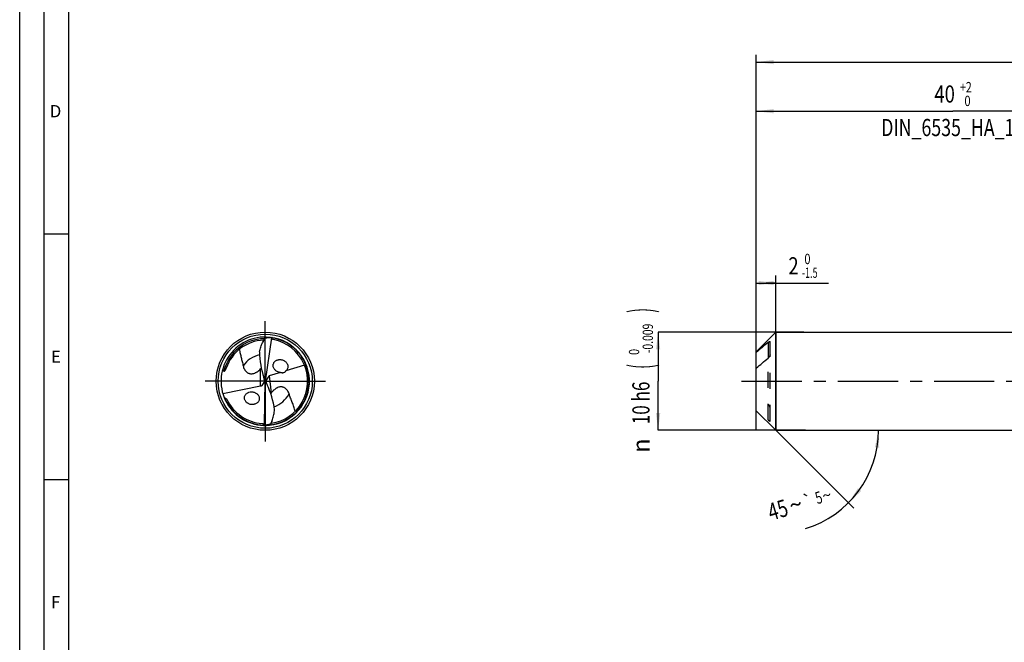
# Model space of a CAD drawing. Units: millimetres. Extents: x 0 to 594, y 0 to 420.
# Drawn here: x 0 to 200, y 127 to 254 of the extents above; entities that cross this region are included whole.
import ezdxf
from ezdxf.enums import TextEntityAlignment as Align

# ---------------------------------------------------------------- set-up
doc = ezdxf.new("R2010")
doc.units = ezdxf.units.MM
doc.header["$LTSCALE"] = 32.67
for name, pattern in [('CENTER', [0.6, 0.375, -0.075, 0.075, -0.075]), ('DOT', [0.2, 0.1, -0.1]), ('HIDDEN', [0.2, 0.1, -0.1])]:
    doc.linetypes.add(name, pattern=pattern)
doc.layers.get('0').update_dxf_attribs({"linetype": 'CONTINUOUS'})
for name, color, linetype in [('606160715-000_AXIS', 7, 'CONTINUOUS'), ('606160715-000_CL', 7, 'CONTINUOUS'), ('606160715-000_DIM', 7, 'CONTINUOUS'), ('606160715-000_HL', 7, 'CONTINUOUS'), ('608092923-000-00-ED1_FORMAT', 7, 'CONTINUOUS')]:
    doc.layers.add(name, color=color, linetype=linetype)
doc.styles.get("Standard").update_dxf_attribs({"font": 'TXT.SHX', "width": 0.7})
doc.styles.add('TEXTSTYLE_2', font='TXT.SHX', dxfattribs={"width": 0.6})
doc.styles.add('TEXTSTYLE_3', font='gdt', dxfattribs={"width": 0.7})
doc.dimstyles.new('DIMSTYLE_1', dxfattribs={"dimtxt": 3.5, "dimasz": 3.5, "dimexe": 1.5, "dimexo": 0, "dimgap": 0.875, "dimtad": 1, "dimdec": 3, "dimlfac": 0.5, "dimdsep": 46, "dimtxsty": 'STANDARD', "dimblk": '_FILLED', "dimblk1": '_FILLED', "dimblk2": '_FILLED', "dimcen": 0.09, "dimclrt": 2, "dimadec": 3, "dimazin": 2, "dimtol": 1, "dimtm": 1.5, "dimtfac": 0.6, "dimtdec": 3, "dimtofl": 0, "dimtmove": 0, "dimatfit": 3, "dimldrblk": '_FILLED', "dimfxl": 1, "dimtolj": 1, "dimarcsym": 0})
doc.dimstyles.new('DIMSTYLE_2', dxfattribs={"dimtxt": 3.5, "dimasz": 3.5, "dimexe": 1.5, "dimexo": 0, "dimgap": 0.875, "dimtad": 1, "dimdec": 3, "dimlfac": 0.5, "dimdsep": 46, "dimtxsty": 'STANDARD', "dimblk": '_FILLED', "dimblk1": '_FILLED', "dimblk2": '_FILLED', "dimcen": 0.09, "dimclrt": 2, "dimadec": 3, "dimazin": 2, "dimtol": 1, "dimtm": 0.009, "dimtfac": 0.6, "dimtdec": 3, "dimtofl": 0, "dimtmove": 0, "dimatfit": 3, "dimldrblk": '_FILLED', "dimfxl": 1, "dimtolj": 1, "dimarcsym": 0})
doc.dimstyles.new('DIMSTYLE_3', dxfattribs={"dimtxt": 3.5, "dimasz": 3.5, "dimexe": 1.5, "dimexo": 0, "dimgap": 0.875, "dimtad": 1, "dimdec": 3, "dimlfac": 0.5, "dimdsep": 46, "dimtxsty": 'STANDARD', "dimblk": '_FILLED', "dimblk1": '_FILLED', "dimblk2": '_FILLED', "dimcen": 0.09, "dimclrt": 2, "dimadec": 3, "dimazin": 2, "dimtol": 1, "dimtp": 2, "dimtfac": 0.6, "dimtdec": 3, "dimtofl": 0, "dimtmove": 0, "dimatfit": 3, "dimldrblk": '_FILLED', "dimfxl": 1, "dimtolj": 1, "dimarcsym": 0})
doc.dimstyles.new('DIMSTYLE_6', dxfattribs={"dimtxt": 3.5, "dimasz": 3.5, "dimexe": 1.5, "dimexo": 0, "dimgap": 0.875, "dimtad": 1, "dimdec": 3, "dimlfac": 0.5, "dimdsep": 46, "dimtxsty": 'STANDARD', "dimblk": '_FILLED', "dimblk1": '_FILLED', "dimblk2": '_FILLED', "dimcen": 0.09, "dimclrt": 2, "dimadec": 3, "dimazin": 2, "dimtol": 1, "dimtp": 1.5, "dimtm": 1.5, "dimtfac": 1, "dimtdec": 3, "dimtofl": 0, "dimtmove": 0, "dimatfit": 3, "dimldrblk": '_FILLED', "dimfxl": 1, "dimtolj": 1, "dimarcsym": 0})
doc.dimstyles.new('DIMSTYLE_7', dxfattribs={"dimtxt": 3.5, "dimasz": 3.5, "dimexe": 1.5, "dimexo": 0, "dimgap": 3.5, "dimtad": 1, "dimdec": 3, "dimlfac": 0.5, "dimdsep": 46, "dimtxsty": 'STANDARD', "dimblk": '_FILLED', "dimblk1": '_FILLED', "dimblk2": '_FILLED', "dimcen": 0.09, "dimclrt": 2, "dimaunit": 1, "dimadec": 3, "dimazin": 2, "dimtol": 1, "dimtp": 5, "dimtm": 5, "dimtfac": 1, "dimtdec": 3, "dimtofl": 0, "dimtmove": 0, "dimatfit": 3, "dimldrblk": '_FILLED', "dimfxl": 1, "dimtolj": 1, "dimarcsym": 0})

# ---------------------------------------------------------------- blocks, each defined once
blk = doc.blocks.new('_FILLED')
at = {"color": 0, "linetype": 'BYBLOCK'}
blk.add_solid([(0, 0), (-1, 0.125), (-1, -0.125)], dxfattribs=at)
blk = doc.blocks.new('*D0')
at = {"layer": '606160715-000_DIM', "color": 3, "linetype": 'CONTINUOUS'}
for p, q in [((150, 170), (150, 201.5)), ((154, 170), (154, 201.5)), ((150, 200), (152, 200)), ((154, 200), (152, 200)), ((152, 200), (164.68, 200))]:
    blk.add_line(p, q, dxfattribs=at)
at = {"layer": '606160715-000_DIM', "color": 3, "linetype": 'CONTINUOUS', "xscale": 3.5, "yscale": 3.5, "zscale": 3.5, "rotation": 180}
blk.add_blockref('_FILLED', (150, 200), dxfattribs=at)
at = {"layer": '606160715-000_DIM', "color": 3, "linetype": 'CONTINUOUS', "xscale": 3.5, "yscale": 3.5, "zscale": 3.5}
blk.add_blockref('_FILLED', (154, 200), dxfattribs=at)
at = {"layer": '606160715-000_DIM', "color": 2, "linetype": 'CONTINUOUS', "width": 0.785714}
blk.add_text('2', height=3.5, dxfattribs=at).set_placement((156.53, 201.75))
at = {"layer": '606160715-000_DIM', "color": 2, "linetype": 'CONTINUOUS', "style": 'TEXTSTYLE_2'}
for s, width, p in [(' 0', 0.785714, (159.28, 203.85)), ('-1.5', 0.642857, (159.28, 201.05))]:
    blk.add_text(s, height=2.1, dxfattribs=dict(at, width=width)).set_placement(p)
blk = doc.blocks.new('*D1')
at = {"layer": '606160715-000_DIM', "color": 3, "linetype": 'CONTINUOUS'}
for p, q in [((159.64, 190), (130, 190)), ((130, 190), (130, 180)), ((130, 170), (130, 180)), ((160, 170), (130, 170))]:
    blk.add_line(p, q, dxfattribs=at)
at = {"layer": '606160715-000_DIM', "color": 3, "linetype": 'CONTINUOUS', "xscale": 3.5, "yscale": 3.5, "zscale": 3.5}
for p, rotation in [((130, 190), 90), ((130, 170), 270)]:
    blk.add_blockref('_FILLED', p, dxfattribs=dict(at, rotation=rotation))
at = {"layer": '606160715-000_DIM', "color": 2, "linetype": 'CONTINUOUS'}
for s, height, width, p in [(')', 4.9, 0.428571, (128.95, 194.41)), ('(', 4.9, 0.428571, (128.95, 183.01)), ('10 h6', 3.5, 0.728571, (128.25, 175.58))]:
    blk.add_text(s, height=height, rotation=90, dxfattribs=dict(at, width=width)).set_placement(p, align=Align.CENTER)
at = {"layer": '606160715-000_DIM', "color": 2, "linetype": 'CONTINUOUS', "style": 'TEXTSTYLE_2'}
for s, width, p in [('-0.009', 0.738095, (128.95, 188.71)), (' 0', 0.785714, (126.15, 185.71))]:
    blk.add_text(s, height=2.1, rotation=90, dxfattribs=dict(at, width=width)).set_placement(p, align=Align.CENTER)
at = {"layer": '606160715-000_DIM', "color": 2, "linetype": 'CONTINUOUS', "style": 'TEXTSTYLE_3'}
blk.add_text('n', height=3.5, rotation=90, dxfattribs=at).set_placement((128.25, 166.88), align=Align.CENTER)
blk = doc.blocks.new('*D2')
at = {"layer": '606160715-000_DIM', "color": 3, "linetype": 'CONTINUOUS'}
for p, q in [((150, 180), (150, 236.5)), ((150, 235), (190, 235)), ((230, 235), (190, 235)), ((230, 180), (230, 236.5))]:
    blk.add_line(p, q, dxfattribs=at)
at = {"layer": '606160715-000_DIM', "color": 3, "linetype": 'CONTINUOUS', "xscale": 3.5, "yscale": 3.5, "zscale": 3.5, "rotation": 180}
blk.add_blockref('_FILLED', (150, 235), dxfattribs=at)
at = {"layer": '606160715-000_DIM', "color": 3, "linetype": 'CONTINUOUS', "xscale": 3.5, "yscale": 3.5, "zscale": 3.5}
blk.add_blockref('_FILLED', (230, 235), dxfattribs=at)
at = {"layer": '606160715-000_DIM', "color": 2, "linetype": 'CONTINUOUS', "style": 'TEXTSTYLE_2'}
for s, width, p in [('+2', 0.75, (192.675, 238.85)), (' 0', 0.785714, (192.75, 236.05))]:
    blk.add_text(s, height=2.1, dxfattribs=dict(at, width=width)).set_placement(p, align=Align.CENTER)
at = {"layer": '606160715-000_DIM', "color": 2, "linetype": 'CONTINUOUS'}
for s, width, p in [('40', 0.785714, (188.35, 236.75)), ('DIN_6535_HA_10', 0.758503, (190, 229.925))]:
    blk.add_text(s, height=3.5, dxfattribs=dict(at, width=width)).set_placement(p, align=Align.CENTER)
blk = doc.blocks.new('*D5')
at = {"layer": '606160715-000_DIM', "color": 3, "linetype": 'CONTINUOUS'}
for p, q in [((150, 180), (150, 246.5)), ((150, 245), (312, 245)), ((474, 245), (312, 245)), ((474, 180), (474, 246.5))]:
    blk.add_line(p, q, dxfattribs=at)
at = {"layer": '606160715-000_DIM', "color": 3, "linetype": 'CONTINUOUS', "xscale": 3.5, "yscale": 3.5, "zscale": 3.5, "rotation": 180}
blk.add_blockref('_FILLED', (150, 245), dxfattribs=at)
at = {"layer": '606160715-000_DIM', "color": 3, "linetype": 'CONTINUOUS', "xscale": 3.5, "yscale": 3.5, "zscale": 3.5}
blk.add_blockref('_FILLED', (474, 245), dxfattribs=at)
at = {"layer": '606160715-000_DIM', "color": 2, "linetype": 'CONTINUOUS'}
for s, height, width, p in [('162', 3.5, 0.714286, (308.3, 245.88)), ('1.5', 2.45, 0.619048, (317.18, 246.4)), ('MIN. TOOL LENGTH ', 3.5, 0.756303, (306, 239.75)), ('152.0', 3.5, 0.685714, (334.5, 239.75))]:
    blk.add_text(s, height=height, dxfattribs=dict(at, width=width)).set_placement(p, align=Align.CENTER)
at = {"layer": '606160715-000_DIM', "color": 2, "linetype": 'CONTINUOUS', "style": 'TEXTSTYLE_3'}
blk.add_text('`', height=2.45, dxfattribs=at).set_placement((313.48, 246.4), align=Align.CENTER)
blk = doc.blocks.new('*D6')
at = {"layer": '606160715-000_DIM', "color": 3, "linetype": 'CONTINUOUS'}
for q in [(169.83, 154.17), (176.38, 170)]:
    blk.add_line((154, 170), q, dxfattribs=at)
blk.add_arc((154, 170), 20.88, -73.3008, 0, dxfattribs=at)
for points in [[(175.02, 166.48), (174.88, 170), (174.15, 166.55)], [(170.69, 158.19), (168.76, 155.24), (171.36, 157.63)]]:
    blk.add_solid(points, dxfattribs=at)
at = {"layer": '606160715-000_DIM', "color": 2, "linetype": 'CONTINUOUS', "style": 'TEXTSTYLE_3'}
for s, height, p in [('`', 2.45, (160.85, 154.46)), ('~', 2.45, (164.68, 155.61)), ('~', 3.5, (158.52, 153.21))]:
    blk.add_text(s, height=height, rotation=16.6992, dxfattribs=at).set_placement(p, align=Align.CENTER)
at = {"layer": '606160715-000_DIM', "color": 2, "linetype": 'CONTINUOUS'}
for s, height, width, p in [('5', 2.45, 0.714286, (163.06, 155.12)), ('45', 3.5, 0.75, (154.89, 152.12))]:
    blk.add_text(s, height=height, rotation=16.6992, dxfattribs=dict(at, width=width)).set_placement(p, align=Align.CENTER)

msp = doc.modelspace()

# ---------------------------------------------------------------- linework, layer by layer
at = {"color": 9, "linetype": 'DOT'}
msp.add_line((152.4, 172.1009), (152.4, 184.7035), dxfattribs=at)
at = {"layer": '606160715-000_AXIS', "color": 1, "linetype": 'CENTER'}
for p, q in [((50, 180), (50, 193)), ((50, 180), (37, 180)), ((50, 180), (50, 167)), ((50, 180), (63, 180)), ((147, 180), (477, 180))]:
    msp.add_line(p, q, dxfattribs=at)
at = {"layer": '606160715-000_CL', "color": 9, "linetype": 'CONTINUOUS'}
for p, q in [((49.7879, 188.6603), (49.816, 188.6609)), ((49.7879, 188.6603), (49.816, 188.6606)), ((152.4, 187.8991), (152.4, 184.7035)), ((49.0585, 179.0392), (49.0585, 182.4922)), ((50.8145, 181.0921), (51.2382, 177.6412)), ((51.2479, 171.4285), (51.2383, 171.4271)), ((51.2481, 171.4275), (51.2385, 171.4261))]:
    msp.add_line(p, q, dxfattribs=at)
at = {"layer": '606160715-000_CL', "color": 7, "linetype": 'CONTINUOUS'}
for p, q in [((51.2417, 188.8038), (50, 180)), ((150, 186), (154, 190)), ((154, 190), (154, 170)), ((154, 190), (230, 190)), ((49.4533, 187.9011), (49.4595, 187.9154)), ((152.8, 185.3699), (152.8, 188.0738)), ((150, 174), (150, 186)), ((58.0019, 183.2587), (54.2107, 182.1158)), ((57.8767, 183.5507), (57.8726, 183.5598)), ((57.8766, 183.5507), (57.8726, 183.5598)), ((50.7201, 181.0583), (50.1605, 180.2359)), ((53.1353, 181.7917), (50.8145, 181.0921)), ((41.3468, 177.5256), (49.0585, 179.0392)), ((49.3647, 179.153), (49.7978, 179.7305)), ((50, 180), (49.8285, 180.1359)), ((49.8405, 171.1105), (50, 180)), ((50, 180), (50.1973, 179.8333)), ((150, 174), (154, 170)), ((51.5055, 172.2244), (51.5011, 172.2095)), ((154, 170), (230, 170))]:
    msp.add_line(p, q, dxfattribs=at)
msp.add_circle((50, 180), 10, dxfattribs=at)
at = {"layer": '606160715-000_CL', "color": 9, "linetype": 'CONTINUOUS'}
msp.add_circle((50, 180), 9.5858, dxfattribs=at)
at = {"layer": '606160715-000_CL', "color": 7, "linetype": 'CONTINUOUS'}
for centre, radius, start, end in [((50, 180), 9, 88.71701, 275.596704), ((60.1278, 183.2729), 11.6346, 152.514997, 156.483301), ((50, 180), 9, 275.710229, 88.596704), ((51.4546, 187.9458), 0.884, 100.70074, 103.9359), ((50, 180), 8.64, 24.331089, 78.844081), ((50, 180), 8.37, 92.28948, 161.367234), ((50, 180), 7.92, 93.714476, 93.972865), ((46.2825, 185.3753), 4.0024, 313.915622, 316.829809), ((50, 180), 8.64, 278.30164, 22.157916), ((53.1076, 182.813), 1.5583, 42.166248, 45.575438), ((49.9987, 179.9994), 8.6414, 22.158192, 24.265075), ((44.6607, 186.5104), 10.3263, 253.073193, 253.551231), ((54.3449, 175.1178), 4.0024, 140.915622, 143.829809), ((50, 180), 8.64, 205.284602, 265.843929), ((47.2584, 176.8292), 1.5583, 229.166248, 232.575438), ((49.5246, 171.9362), 0.884, 287.70074, 290.9359), ((40.3465, 175.5172), 11.6346, 339.514997, 343.483301), ((50, 180), 7.92, 280.714476, 280.972865)]:
    msp.add_arc(centre, radius, start, end, dxfattribs=at)
at = {"layer": '606160715-000_CL', "color": 9, "linetype": 'CONTINUOUS'}
for radius, start, end in [(8.6629, 91.402619, 166.188029), (8.6447, 91.199963, 91.283406), (8.9329, 276.720669, 81.616063), (5.4958, 102.114727, 144.986762), (8.6629, 345.311738, 21.834892), (8.9329, 202.325254, 268.616031), (5.4958, 289.114973, 331.986762), (8.6447, 278.199963, 278.283406)]:
    msp.add_arc((50, 180), radius, start, end, dxfattribs=at)
at = {"layer": '606160715-000_CL', "color": 7, "linetype": 'CONTINUOUS'}
for centre, major_axis, ratio, start_param, end_param in [((51.6452, 185.6245), (1.8227, 6.2317), 0.43053729, 7.47797185, 7.60795874), ((57.8177, 187.0735), (0.8137, 13.2208), 0.67795734, -4.58874695, -4.17297406), ((48.5741, 179.8717), (0.1139, 1.8509), 0.67795734, -1.38602014, -1.03138141), ((51.4585, 179.8213), (1.0121, -1.0588), 0.77163738, 2.76797327, 2.85366313), ((48.5741, 180.287), (0.9686, -0.9996), 0.80622669, -0.48222238, -0.19854647), ((48.5741, 180.287), (0.9686, -0.9996), 0.80622669, 0.45341739, 0.78820347), ((51.4585, 179.8213), (1.0121, -1.0588), 0.77163738, -2.52692153, -2.21549784), ((51.3996, 180.3011), (-0.1125, 1.851), 0.67795734, -4.49832445, -4.17297406), ((43.1026, 172.0265), (-0.8036, 13.2214), 0.67795734, -1.44715429, -1.03138141), ((49.0526, 174.2169), (1.0497, 6.4073), 0.43053729, 4.33637919, 4.46636609)]:
    msp.add_ellipse(centre, major_axis=major_axis, ratio=ratio, start_param=start_param, end_param=end_param, dxfattribs=at)
for points, knots in [([(49.8064, 188.6425), (49.8335, 188.6947), (49.8924, 188.7887), (49.9832, 188.8874), (50.0594, 188.9447), (50.1284, 188.983), (50.1849, 188.9982), (50.2204, 188.9973)], [0, 0, 0, 0, 0.31083423, 0.58297811, 0.70312467, 0.81237493, 1, 1, 1, 1]), ([(51.2417, 188.8038), (51.1822, 188.8093), (51.0632, 188.8186), (50.8844, 188.8268), (50.7057, 188.8288), (50.5271, 188.8238), (50.3788, 188.8129), (50.2609, 188.799), (50.173, 188.7857), (50.0859, 188.7686), (50.0002, 188.7468), (49.9305, 188.7229), (49.8779, 188.6974), (49.8534, 188.6813), (49.8425, 188.6718)], [0, 0, 0, 0, 0.12575459, 0.25141422, 0.37695658, 0.50234986, 0.62754481, 0.69005026, 0.75246929, 0.8147733, 0.87690961, 0.93875578, 0.96950552, 1, 1, 1, 1]), ([(51.3025, 188.8374), (51.3013, 188.8357), (51.2967, 188.8283), (51.2929, 188.8205), (51.2904, 188.8144)], [0, 0, 0, 0, 0.24210451, 1, 1, 1, 1]), ([(51.6717, 188.4767), (51.6296, 188.485), (51.5459, 188.5123), (51.435, 188.587), (51.3473, 188.6907), (51.3066, 188.7722), (51.2904, 188.8144)], [0, 0, 0, 0, 0.24174952, 0.4907304, 0.74482856, 1, 1, 1, 1]), ([(51.4238, 188.8867), (51.4121, 188.8885), (51.3888, 188.89), (51.3548, 188.8829), (51.3246, 188.8653), (51.3091, 188.8475), (51.3025, 188.8374)], [0, 0, 0, 0, 0.25697389, 0.49864503, 0.73978516, 1, 1, 1, 1]), ([(44.7393, 186.5102), (44.7891, 186.2261), (44.9002, 185.6616), (45.0625, 184.962), (45.1998, 184.4062), (45.304, 183.9902), (45.4064, 183.5732), (45.47, 183.2938), (45.4989, 183.1533)], [0, 0, 0, 0, 0.25137556, 0.50120743, 0.62579182, 0.75031458, 0.87494875, 1, 1, 1, 1]), ([(48.8226, 185.9904), (48.8966, 186.3177), (49.077, 186.9654), (49.3175, 187.5932), (49.4513, 187.901)], [0, 0, 0, 0, 0.4999153, 1, 1, 1, 1]), ([(152.4, 187.8991), (151.9957, 187.5637), (151.1909, 186.8909), (150.394, 186.2086), (150, 185.8636)], [0, 0, 0, 0, 0.5007658, 1, 1, 1, 1]), ([(152.4, 187.8991), (152.4232, 187.9183), (152.4686, 187.9546), (152.536, 188.004), (152.5995, 188.0457), (152.65, 188.0744), (152.6877, 188.0921), (152.7129, 188.1019), (152.736, 188.1086), (152.7565, 188.1117), (152.7742, 188.1107), (152.7891, 188.1044), (152.7987, 188.0909), (152.8, 188.0798), (152.8, 188.0738)], [0, 0, 0, 0, 0.18644468, 0.35944214, 0.51700373, 0.65649993, 0.7184283, 0.77443452, 0.82396419, 0.86657123, 0.90231994, 0.93283362, 0.96296284, 1, 1, 1, 1]), ([(150, 182.6681), (150.394, 183.013), (151.1909, 183.6954), (151.9957, 184.3681), (152.4, 184.7035)], [0, 0, 0, 0, 0.4992342, 1, 1, 1, 1]), ([(152.8, 185.3699), (152.8, 185.3401), (152.7901, 185.2773), (152.7589, 185.185), (152.7153, 185.0924), (152.6456, 184.9739), (152.5444, 184.8393), (152.4498, 184.7449), (152.4, 184.7035)], [0, 0, 0, 0, 0.11254841, 0.23714499, 0.36693008, 0.4979795, 0.75575201, 1, 1, 1, 1]), ([(41.5876, 182.0681), (41.6, 182.0601), (41.6218, 182.0498), (41.656, 182.0447), (41.688, 182.0481), (41.7213, 182.0609), (41.7611, 182.0863), (41.8009, 182.1246), (41.8391, 182.1726), (41.8803, 182.2345), (41.9229, 182.3116), (41.9661, 182.4038), (42.0039, 182.4946), (42.0378, 182.5845), (42.0587, 182.6444), (42.0687, 182.6742)], [0, 0, 0, 0, 0.05178116, 0.08279448, 0.12010588, 0.16319294, 0.20646859, 0.28479189, 0.35525024, 0.42118235, 0.54529166, 0.66337273, 0.77782053, 0.88980763, 1, 1, 1, 1]), ([(45.4989, 183.1533), (45.5505, 182.9018), (45.6718, 182.5294), (45.9153, 182.1471), (46.0893, 181.951), (46.2428, 181.815), (46.4223, 181.6952), (46.6338, 181.5973), (46.8841, 181.5305), (47.1781, 181.5092), (47.5111, 181.5499), (47.8007, 181.6407), (48.0341, 181.7443), (48.262, 181.8651), (48.424, 181.9705), (48.5276, 182.0451)], [0, 0, 0, 0, 0.19130803, 0.28695663, 0.33589519, 0.38635305, 0.43931085, 0.49623935, 0.55929671, 0.6313107, 0.71461971, 0.80783681, 0.85632673, 0.90488246, 1, 1, 1, 1]), ([(48.5276, 182.0451), (48.5761, 182.08), (48.761, 182.2195), (48.9349, 182.3731), (49.0585, 182.4922)], [0, 0, 0, 0, 0.25846936, 1, 1, 1, 1]), ([(52.0654, 182.2442), (51.9992, 182.3051), (51.8765, 182.4388), (51.7326, 182.6694), (51.6385, 182.9235), (51.6032, 183.1882), (51.6294, 183.4481), (51.7127, 183.6888), (51.8444, 183.9001), (52.0143, 184.0767), (52.213, 184.2167), (52.4329, 184.3196), (52.6678, 184.3859), (52.9125, 184.4157), (53.1621, 184.4093), (53.412, 184.3663), (53.6572, 184.2867), (53.8125, 184.2094), (53.8874, 184.1648)], [0, 0, 0, 0, 0.06635386, 0.13303767, 0.19939509, 0.26468417, 0.32837093, 0.3903615, 0.45095686, 0.51065006, 0.56994539, 0.62927086, 0.68896416, 0.74928605, 0.81043158, 0.87254723, 0.93572556, 1, 1, 1, 1]), ([(53.8874, 184.1648), (53.9153, 184.1482), (54.0258, 184.078), (54.1281, 183.9948), (54.1983, 183.9259)], [0, 0, 0, 0, 0.24819986, 1, 1, 1, 1]), ([(54.2626, 183.8591), (54.3198, 183.7959), (54.4239, 183.6597), (54.5409, 183.4315), (54.611, 183.1867), (54.6285, 182.9368), (54.5923, 182.6944), (54.5063, 182.4711), (54.3779, 182.2752), (54.2691, 182.165), (54.2107, 182.1158)], [0, 0, 0, 0, 0.13071855, 0.26154346, 0.39125746, 0.51865279, 0.64298039, 0.76420509, 0.88291207, 1, 1, 1, 1]), ([(41.2939, 182.2813), (41.3171, 182.2625), (41.4121, 182.1876), (41.5112, 182.1179), (41.5876, 182.0681)], [0, 0, 0, 0, 0.24640344, 1, 1, 1, 1]), ([(53.1353, 181.7917), (52.943, 181.8047), (52.5534, 181.8958), (52.2125, 182.1088), (52.0654, 182.2442)], [0, 0, 0, 0, 0.49080204, 1, 1, 1, 1]), ([(53.1353, 181.7917), (53.2146, 181.7711), (53.3389, 181.7462), (53.5133, 181.7334), (53.6611, 181.7395), (53.8245, 181.7732), (53.9895, 181.8503), (54.1235, 181.9712), (54.1867, 182.0687), (54.2107, 182.1158)], [0, 0, 0, 0, 0.2010625, 0.31004151, 0.42874883, 0.56320929, 0.71733707, 0.87004799, 1, 1, 1, 1]), ([(54.8519, 177.4188), (54.77, 177.6621), (54.6042, 178.0169), (54.3159, 178.3667), (54.1193, 178.5402), (53.9504, 178.6564), (53.7576, 178.7534), (53.5358, 178.8248), (53.2792, 178.8606), (52.9848, 178.846), (52.6592, 178.765), (52.3829, 178.6396), (52.1639, 178.5082), (51.9523, 178.3606), (51.8044, 178.2362), (51.7107, 178.1496)], [0, 0, 0, 0, 0.19130803, 0.28695663, 0.33589519, 0.38635305, 0.43931085, 0.49623935, 0.55929671, 0.6313107, 0.71461971, 0.80783681, 0.85632673, 0.90488246, 1, 1, 1, 1]), ([(41.7367, 176.6067), (41.7802, 176.5939), (41.8666, 176.5644), (41.9705, 176.5156), (42.0488, 176.4661), (42.1219, 176.4081), (42.1678, 176.352), (42.1877, 176.3097)], [0, 0, 0, 0, 0.24556154, 0.49410355, 0.61982949, 0.74651726, 1, 1, 1, 1]), ([(46.2395, 175.6502), (46.1676, 175.7123), (46.0351, 175.8502), (45.8824, 176.0917), (45.7872, 176.3581), (45.7579, 176.6338), (45.7956, 176.9014), (45.8935, 177.1462), (46.0413, 177.3585), (46.2279, 177.5339), (46.4439, 177.6708), (46.7617, 177.8021), (47.1112, 177.8548), (47.4633, 177.8299), (47.7291, 177.7708), (47.987, 177.6702), (48.1475, 177.5752), (48.2235, 177.5208)], [0, 0, 0, 0, 0.06648227, 0.13294421, 0.19860729, 0.2627752, 0.32514968, 0.38593101, 0.44563383, 0.50483862, 0.56404886, 0.62365142, 0.74472259, 0.80688968, 0.87016083, 0.93455666, 1, 1, 1, 1]), ([(48.2235, 177.5208), (48.3034, 177.4636), (48.4533, 177.3337), (48.6339, 177.098), (48.7563, 176.8293), (48.8086, 176.544), (48.7873, 176.262), (48.699, 176.0013), (48.5553, 175.7733), (48.3685, 175.5836), (48.1489, 175.4345), (47.9052, 175.3266), (47.6442, 175.2605), (47.3721, 175.2366), (47.095, 175.256), (46.8194, 175.3198), (46.5529, 175.4292), (46.3886, 175.5326), (46.3114, 175.5917)], [0, 0, 0, 0, 0.06610804, 0.13251051, 0.19840192, 0.2629373, 0.32564118, 0.38661545, 0.44636393, 0.50549402, 0.56454443, 0.62393949, 0.68399874, 0.74495631, 0.80698146, 0.87017497, 0.93455126, 1, 1, 1, 1]), ([(51.7107, 178.1496), (51.6668, 178.109), (51.5003, 177.9481), (51.3464, 177.7744), (51.2382, 177.6412)], [0, 0, 0, 0, 0.25846936, 1, 1, 1, 1]), ([(56.1024, 173.8836), (56.0154, 174.1862), (55.8274, 174.7848), (55.5633, 175.522), (55.3424, 176.1052), (55.1745, 176.5409), (55.0079, 176.9775), (54.9017, 177.2708), (54.8519, 177.4188)], [0, 0, 0, 0, 0.2517797, 0.50166421, 0.62618174, 0.75059318, 0.87508762, 1, 1, 1, 1]), ([(51.5075, 172.2248), (51.6028, 172.5466), (51.765, 173.199), (51.8652, 173.8638), (51.8987, 174.1977)], [0, 0, 0, 0, 0.50008466, 1, 1, 1, 1]), ([(49.3739, 171.3827), (49.4166, 171.3796), (49.503, 171.3628), (49.6222, 171.3022), (49.7219, 171.2099), (49.7722, 171.134), (49.7934, 171.094)], [0, 0, 0, 0, 0.24174952, 0.4907304, 0.74482856, 1, 1, 1, 1]), ([(49.6698, 171.0061), (49.6817, 171.0056), (49.705, 171.007), (49.7378, 171.0182), (49.7657, 171.0394), (49.7789, 171.059), (49.7843, 171.0697)], [0, 0, 0, 0, 0.25697389, 0.49864503, 0.73978516, 1, 1, 1, 1]), ([(49.7843, 171.0697), (49.7852, 171.0716), (49.7889, 171.0794), (49.7917, 171.0877), (49.7934, 171.094)], [0, 0, 0, 0, 0.24210451, 1, 1, 1, 1]), ([(49.8405, 171.1105), (49.8999, 171.1123), (50.0186, 171.1175), (50.1963, 171.1311), (50.3733, 171.1508), (50.5491, 171.1772), (50.6944, 171.2059), (50.8093, 171.2337), (50.8946, 171.2574), (50.9787, 171.2846), (51.0609, 171.3163), (51.127, 171.348), (51.1764, 171.3789), (51.1991, 171.3973), (51.2091, 171.4077)], [0, 0, 0, 0, 0.12573819, 0.25138193, 0.37690915, 0.50228847, 0.6274715, 0.68997214, 0.75238775, 0.81469081, 0.87683098, 0.9386942, 0.96946274, 1, 1, 1, 1]), ([(51.2454, 171.4455), (51.2249, 171.3904), (51.1778, 171.2899), (51.0998, 171.1808), (51.0311, 171.1147), (50.9673, 171.0684), (50.9131, 171.0464), (50.8777, 171.0429)], [0, 0, 0, 0, 0.31084031, 0.58298321, 0.70312332, 0.81236913, 1, 1, 1, 1])]:
    msp.add_open_spline(points, degree=3, knots=knots, dxfattribs=at)
for points in [[(49.8425, 188.6718), (49.8331, 188.6636), (49.8244, 188.654), (49.819, 188.6428)], [(51.2091, 171.4077), (51.2191, 171.418), (51.2283, 171.4301), (51.233, 171.4437)]]:
    msp.add_open_spline(points, degree=3, dxfattribs=at)
at = {"layer": '606160715-000_HL', "color": 6, "linetype": 'HIDDEN'}
msp.add_line((152.8, 171.9262), (152.8, 185.3699), dxfattribs=at)
for points, knots in [([(152.8, 174.6301), (152.8, 174.6599), (152.7901, 174.7227), (152.7589, 174.815), (152.7153, 174.9076), (152.6456, 175.0261), (152.5444, 175.1607), (152.4498, 175.2551), (152.4, 175.2965)], [0, 0, 0, 0, 0.11254841, 0.23714499, 0.36693008, 0.4979795, 0.75575201, 1, 1, 1, 1]), ([(152.4, 172.1009), (152.4232, 172.0817), (152.4686, 172.0454), (152.536, 171.996), (152.5995, 171.9543), (152.65, 171.9256), (152.6877, 171.9079), (152.7129, 171.8981), (152.736, 171.8914), (152.7565, 171.8883), (152.7742, 171.8893), (152.7891, 171.8956), (152.7987, 171.9091), (152.8, 171.9202), (152.8, 171.9262)], [0, 0, 0, 0, 0.18644468, 0.35944214, 0.51700373, 0.65649993, 0.7184283, 0.77443452, 0.82396419, 0.86657123, 0.90231994, 0.93283362, 0.96296284, 1, 1, 1, 1])]:
    msp.add_open_spline(points, degree=3, knots=knots, dxfattribs=at)
at = {"layer": '608092923-000-00-ED1_FORMAT', "color": 3, "linetype": 'CONTINUOUS'}
for p, q in [((0, 0), (0, 420)), ((5, 5), (5, 415)), ((5, 210), (10, 210)), ((5, 160), (10, 160))]:
    msp.add_line(p, q, dxfattribs=at)
at = {"layer": '608092923-000-00-ED1_FORMAT', "color": 7, "linetype": 'CONTINUOUS'}
msp.add_line((10, 10), (10, 410), dxfattribs=at)

# ---------------------------------------------------------------- texts
at = {"layer": '608092923-000-00-ED1_FORMAT', "color": 2, "linetype": 'CONTINUOUS', "char_height": 2.5, "attachment_point": 1, "line_spacing_factor": 0.9}
for s, insert, width in [('D', (6.131, 236.25), 4.107143), ('E', (6.369, 186.25), 3.392857), ('F', (6.369, 136.25), 3.392857)]:
    msp.add_mtext(s, dxfattribs=dict(at, insert=insert, width=width))

# ---------------------------------------------------------------- dimensions: what is measured, and where the dimension line sits
at = {"layer": '606160715-000_DIM', "color": 3, "linetype": 'CONTINUOUS'}
for base, p2, text, dimstyle, picture, middle in [((474, 245), (474, 180), '<>\\PMIN. TOOL LENGTH 152.0[.1]', 'DIMSTYLE_6', '*D5', (312, 245)), ((230, 235), (230, 180), '<>\\PDIN_6535_HA_10:FID_164068\\P ', 'DIMSTYLE_3', '*D2', (190, 235))]:
    dim = msp.add_linear_dim(base=base, p1=(150, 180), p2=p2, text=text, dimstyle=dimstyle, dxfattribs=at)
    dim.commit()
    dim.dimension.update_dxf_attribs({"geometry": picture, "text_midpoint": middle, "dimtype": 160})
dim = msp.add_linear_dim(base=(154, 200), p1=(150, 170), p2=(154, 170), dimstyle='DIMSTYLE_1', dxfattribs=at)
dim.commit()
dim.dimension.update_dxf_attribs({"geometry": '*D0', "text_midpoint": (160.6081, 200), "dimtype": 160})
dim = msp.add_linear_dim(base=(130, 170), p1=(159.6397, 190), p2=(160, 170), angle=270, text='%%c<>', dimstyle='DIMSTYLE_2', override={"dimpost": '<>h6'}, dxfattribs=at)
dim.commit()
dim.dimension.update_dxf_attribs({"geometry": '*D1', "text_midpoint": (130, 180), "dimtype": 160})
dim = msp.add_angular_dim_2l(base=(173.2912, 162.0093), line1=((153.8524, 170.1476), (154, 170)), line2=((153.7912, 170), (154, 170)), dimstyle='DIMSTYLE_7', dxfattribs=at)
dim.commit()
dim.dimension.update_dxf_attribs({"geometry": '*D6', "text_midpoint": (159.8174, 149.9461), "dimtype": 162})

doc.saveas('drawing.dxf')
